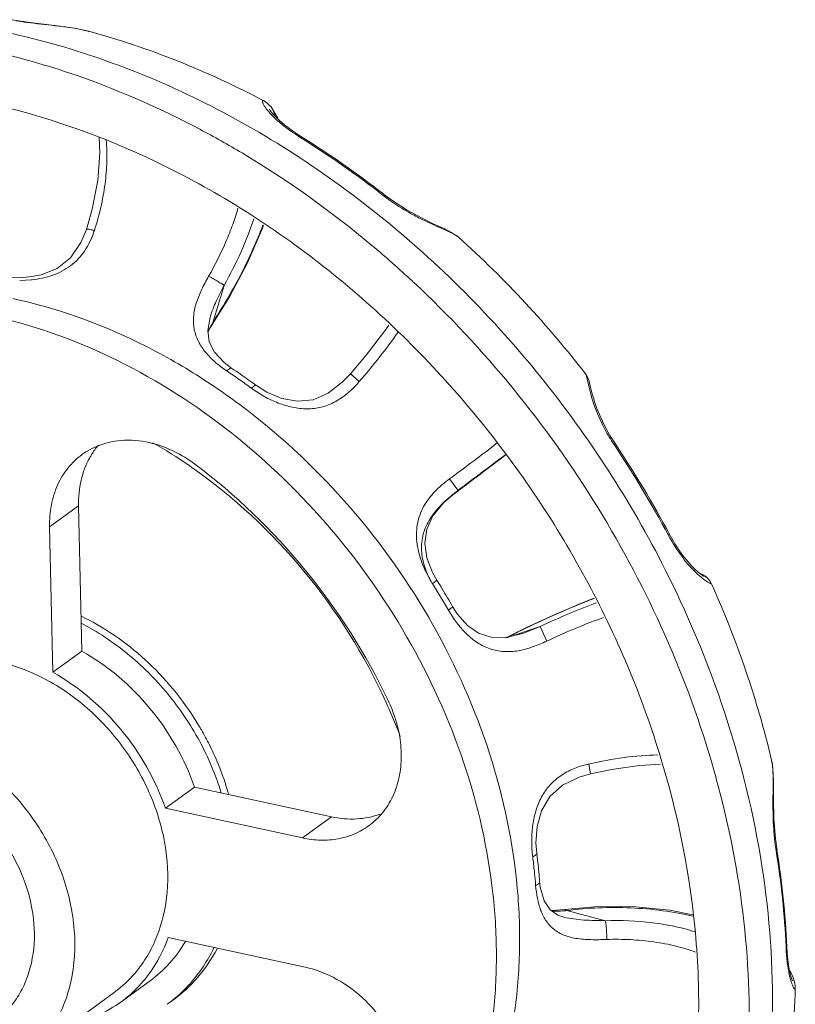
# Model space of a CAD drawing. Units: inches. Extents: x -122 to 91, y -68 to 25.
# Drawn here: x -32 to -29, y -8 to -4 of the extents above; entities that cross this region are included whole.
import ezdxf

# ---------------------------------------------------------------- set-up
doc = ezdxf.new("R2010")
doc.units = ezdxf.units.IN
doc.header["$LTSCALE"] = 1.87
doc.header["$MEASUREMENT"] = 0
doc.layers.add('12_COMPONENTS', color=7, linetype='CONTINUOUS')

msp = doc.modelspace()

# ---------------------------------------------------------------- linework, layer by layer
at = {"layer": '12_COMPONENTS', "color": 7, "linetype": 'Continuous', "lineweight": 5}
for p, q in [((-31.9896, -3.7801), (-32.0412, -3.7719)), ((-31.9734, -3.7824), (-31.9896, -3.7801)), ((-31.9266, -3.7884), (-31.9734, -3.7824)), ((-31.7039, -3.8228), (-31.7046, -3.8226)), ((-30.9074, -4.1548), (-30.918, -4.1433)), ((-30.9074, -4.1548), (-30.9072, -4.1549)), ((-30.8791, -4.2025), (-30.9072, -4.1549)), ((-30.8785, -4.2059), (-30.8791, -4.2025)), ((-30.7874, -4.2759), (-30.821, -4.2532)), ((-30.78, -4.2807), (-30.7874, -4.2759)), ((-30.4119, -4.5383), (-30.4162, -4.535)), ((-31.69, -4.5997), (-31.7157, -4.6886)), ((-30.0894, -4.7224), (-30.0895, -4.7224)), ((-31.9909, -4.8979), (-32.0557, -4.8971)), ((-31.9552, -4.8944), (-31.9909, -4.8979)), ((-31.9134, -4.8861), (-31.9552, -4.8944)), ((-30.2888, -4.9167), (-30.2912, -4.9145)), ((-30.2854, -4.9199), (-30.2888, -4.9167)), ((-31.161, -5.0963), (-31.0907, -4.9831)), ((-31.185, -5.1292), (-31.1747, -5.0715)), ((-31.1745, -5.071), (-31.1747, -5.0715)), ((-31.1842, -5.1356), (-31.1752, -5.1187)), ((-31.1752, -5.1187), (-31.161, -5.0963)), ((-31.1787, -5.1791), (-31.185, -5.1292)), ((-31.0799, -5.2955), (-31.1139, -5.2698)), ((-29.51, -5.3905), (-29.5131, -5.3776)), ((-29.9436, -5.7188), (-29.8821, -5.6723)), ((-30.0126, -5.7709), (-29.9436, -5.7188)), ((-30.0912, -5.8299), (-30.0126, -5.7709)), ((-30.1548, -5.8824), (-30.0963, -5.8319)), ((-30.1223, -5.8533), (-30.0912, -5.8299)), ((-30.0908, -5.8278), (-30.0963, -5.832)), ((-30.2014, -5.9393), (-30.1548, -5.8824)), ((-31.736, -6.5304), (-31.7496, -5.8958)), ((-31.8628, -6.6228), (-31.8764, -5.9882)), ((-30.1845, -6.2213), (-30.2038, -6.1868)), ((-29.0238, -6.1964), (-29.0334, -6.1937)), ((-30.1831, -6.2236), (-30.1845, -6.2213)), ((-29.0037, -6.2099), (-29.0238, -6.1964)), ((-29.0035, -6.2102), (-29.0037, -6.2099)), ((-30.0952, -6.3682), (-30.1155, -6.3363)), ((-29.6749, -6.3738), (-29.7925, -6.4281)), ((-29.7925, -6.4281), (-29.8748, -6.4686)), ((-29.8096, -6.4531), (-29.8096, -6.4531)), ((-31.736, -6.5304), (-31.8628, -6.6228)), ((-31.2434, -7.1251), (-31.3702, -7.2174)), ((-31.2434, -7.1251), (-30.645, -7.2546)), ((-30.7718, -7.347), (-31.3702, -7.2174)), ((-28.6985, -7.3996), (-28.6997, -7.3921)), ((-29.7483, -7.4118), (-29.7483, -7.4118)), ((-29.7327, -7.5619), (-29.7355, -7.537)), ((-29.4964, -7.6474), (-29.6254, -7.6592)), ((-29.6295, -7.6929), (-29.6557, -7.684)), ((-29.6298, -7.6929), (-29.6295, -7.6929)), ((-29.6254, -7.6592), (-29.6254, -7.6592)), ((-31.3581, -7.782), (-30.7597, -7.9116)), ((-28.6538, -7.8514), (-28.6556, -7.8219)), ((-28.6513, -7.8778), (-28.6538, -7.8514)), ((-28.637, -7.9372), (-28.6435, -7.9271)), ((-28.637, -7.9373), (-28.637, -7.9372)), ((-28.6315, -7.9502), (-28.637, -7.9373)), ((-31.5642, -8.0633), (-31.4374, -7.9709)), ((-31.5942, -8.0221), (-31.9999, -8.3178))]:
    msp.add_line(p, q, dxfattribs=at)
at = {"layer": '12_COMPONENTS', "color": 9, "linetype": 'Continuous', "lineweight": 5}
for p, q in [((-31.7046, -3.8226), (-31.7402, -3.8143)), ((-30.7883, -4.2813), (-30.78, -4.2807)), ((-30.7827, -4.2847), (-30.7883, -4.2813)), ((-30.4195, -4.5394), (-30.4119, -4.5383)), ((-32.0069, -4.9118), (-31.9573, -4.9089)), ((-31.1142, -4.9327), (-31.161, -5.0902)), ((-31.1638, -5.0947), (-31.1826, -5.128)), ((-31.161, -5.0963), (-31.161, -5.0902)), ((-30.5624, -5.319), (-30.5238, -5.3532)), ((-29.5183, -5.385), (-29.5317, -5.3242)), ((-29.4106, -5.6285), (-29.4058, -5.6243)), ((-30.0966, -5.8213), (-30.1297, -5.7787)), ((-30.0955, -5.8331), (-30.1118, -5.8454)), ((-30.0908, -5.8278), (-30.0966, -5.8213)), ((-30.0899, -5.829), (-30.0955, -5.8331)), ((-31.7496, -5.8958), (-31.8764, -5.9882)), ((-29.1722, -6.0257), (-29.1682, -6.0203)), ((-29.1722, -6.0257), (-29.1735, -6.0233)), ((-29.0192, -6.2167), (-29.0472, -6.1929)), ((-30.1845, -6.2213), (-30.2033, -6.2362)), ((-29.8806, -6.4723), (-29.7336, -6.423)), ((-29.8096, -6.4531), (-29.7336, -6.423)), ((-29.7336, -6.423), (-29.7046, -6.487)), ((-28.7221, -7.0083), (-28.7224, -7.007)), ((-29.5133, -7.067), (-29.5212, -7.024)), ((-30.645, -7.2546), (-30.7718, -7.347)), ((-28.7028, -7.4002), (-28.6997, -7.3921)), ((-29.7355, -7.5369), (-29.7355, -7.537)), ((-29.6813, -7.6674), (-29.6511, -7.6668)), ((-29.6254, -7.6592), (-29.6161, -7.6645)), ((-29.6161, -7.6645), (-29.4484, -7.7085)), ((-28.6587, -7.8301), (-28.659, -7.8223)), ((-28.6587, -7.8301), (-28.6556, -7.8219))]:
    msp.add_line(p, q, dxfattribs=at)
at = {"layer": '12_COMPONENTS', "color": 7, "linetype": 'Continuous', "lineweight": 5}
for points in [[(-31.7039, -3.8228), (-31.7587, -3.8106), (-31.8423, -3.7985), (-31.9266, -3.7884)], [(-30.918, -4.1433), (-30.9286, -4.134), (-30.9407, -4.1262)], [(-30.873, -4.2111), (-30.8908, -4.1939), (-30.9033, -4.1801), (-30.9112, -4.1702), (-30.9153, -4.1642), (-30.9159, -4.1631)], [(-30.821, -4.2532), (-30.8497, -4.2312), (-30.873, -4.2111)], [(-31.6602, -4.2851), (-31.6567, -4.3549), (-31.6659, -4.4741), (-31.69, -4.5997)], [(-30.0895, -4.7224), (-30.0938, -4.7187), (-30.1199, -4.7016), (-30.1532, -4.6849), (-30.197, -4.6646), (-30.2517, -4.6382), (-30.3139, -4.6044), (-30.3775, -4.5637), (-30.4119, -4.5383)], [(-31.7157, -4.6886), (-31.7391, -4.7455), (-31.7852, -4.8124), (-31.8438, -4.8584), (-31.9134, -4.8861)], [(-31.0907, -4.9831), (-31.0116, -4.834), (-30.9455, -4.6821), (-30.942, -4.6718)], [(-30.3939, -5.1068), (-30.4114, -5.1319), (-30.4933, -5.2372), (-30.5624, -5.319)], [(-31.1139, -5.2698), (-31.1557, -5.2247), (-31.1787, -5.1791)], [(-30.5624, -5.319), (-30.5978, -5.3561), (-30.6599, -5.4042), (-30.7254, -5.4322), (-30.7931, -5.4391), (-30.8615, -5.4269), (-30.9273, -5.3992), (-30.973, -5.3703)], [(-29.5131, -5.3776), (-29.5173, -5.3588), (-29.5191, -5.3515), (-29.5215, -5.3433), (-29.5274, -5.3306), (-29.5317, -5.3242)], [(-29.4058, -5.6243), (-29.4282, -5.5888), (-29.446, -5.5569), (-29.4614, -5.5262), (-29.4744, -5.4971), (-29.4851, -5.4703), (-29.4938, -5.446), (-29.5006, -5.4246), (-29.506, -5.4061), (-29.51, -5.3905)], [(-30.2038, -6.1868), (-30.228, -6.123), (-30.237, -6.0598), (-30.2288, -5.9985), (-30.2014, -5.9393)], [(-29.1443, -6.0617), (-29.164, -6.0279), (-29.1682, -6.0203)], [(-29.0333, -6.1938), (-29.0431, -6.1855), (-29.0554, -6.1742), (-29.07, -6.1594), (-29.0867, -6.1409), (-29.105, -6.1184), (-29.1244, -6.0919), (-29.1443, -6.0617)], [(-29.0197, -6.2037), (-29.0195, -6.2038), (-29.0212, -6.2027), (-29.026, -6.1994), (-29.0333, -6.1938)], [(-28.9858, -6.2339), (-28.9884, -6.2287), (-28.9976, -6.216), (-29.0035, -6.2102)], [(-29.4982, -6.3), (-29.563, -6.3258), (-29.6749, -6.3738)], [(-29.8096, -6.4531), (-29.8844, -6.4709), (-29.9472, -6.4704), (-30.0019, -6.4526), (-30.051, -6.4183), (-30.0952, -6.3682)], [(-28.6997, -7.3921), (-28.7055, -7.3494), (-28.7119, -7.2639), (-28.7136, -7.1758), (-28.714, -7.0943), (-28.7189, -7.0251), (-28.7221, -7.0083)], [(-29.5133, -7.067), (-29.4214, -7.048), (-29.2996, -7.0304), (-29.2068, -7.0244)], [(-29.7483, -7.4118), (-29.7514, -7.3703), (-29.7463, -7.2974), (-29.7269, -7.2279), (-29.6907, -7.1663), (-29.6359, -7.1168), (-29.5632, -7.0814), (-29.5133, -7.067)], [(-29.6557, -7.684), (-29.6901, -7.6613), (-29.7163, -7.6217), (-29.7327, -7.5619)], [(-29.0665, -7.6835), (-29.1671, -7.6629), (-29.3305, -7.6471), (-29.4964, -7.6474)], [(-29.6254, -7.6592), (-29.6807, -7.6645), (-29.6857, -7.6642)], [(-28.6411, -7.9382), (-28.6447, -7.9214), (-28.6482, -7.9013), (-28.6513, -7.8778)], [(-28.6311, -7.9706), (-28.6311, -7.9707), (-28.6323, -7.9679), (-28.6346, -7.9615), (-28.6377, -7.9516), (-28.6411, -7.9382)], [(-28.6186, -8.0047), (-28.619, -7.9943), (-28.6208, -7.9835), (-28.6234, -7.9735), (-28.6269, -7.9627), (-28.6315, -7.9502)]]:
    msp.add_lwpolyline(points, dxfattribs=at)
at = {"layer": '12_COMPONENTS', "color": 9, "linetype": 'Continuous', "lineweight": 5}
for centre, radius, start, end in [((-31.7174, -1.8181), 1.9825, 261.1455, 262.5048), ((-33.1006, -7.9768), 4.3594, 52.0466, 57.8788), ((-29.9398, -3.924), 0.7803, 232.0594, 232.462), ((-32.102, -4.5549), 0.4433, 340.5327, 341.8633), ((-32.0097, -4.4124), 0.4993, 276.0238, 276.5659), ((-30.4861, -5.5046), 0.792, 148.4466, 148.832), ((-32.835, -3.9785), 2.0095, 326.4143, 326.6565), ((-30.6929, -5.3866), 0.5538, 152.164, 152.6503), ((-32.7037, -7.7085), 2.8868, 55.0047, 56.3019), ((-32.7236, -7.7368), 2.9214, 53.7188, 55.0048), ((-30.6777, -4.9497), 0.536, 233.7179, 235.0656), ((-54.3598, 26.6849), 40.509, 306.73691, 307.10716), ((-33.336, -8.2543), 4.7227, 28.1894, 33.779), ((-64.7065, 40.291), 57.6659, 306.891073, 307.149923), ((-28.7401, -5.8634), 0.4505, 226.662, 227.0196), ((-29.7468, -5.9488), 0.5395, 211.0565, 211.6834), ((-29.7454, -5.9479), 0.5411, 211.6833, 212.1885), ((-32.8872, -7.9253), 3.1711, 30.9681, 32.186), ((-32.8778, -7.9197), 3.1602, 29.7474, 30.9681), ((-27.8233, -10.5444), 4.5623, 115.9015, 116.6794), ((-27.8807, -10.43), 4.4343, 116.681, 116.8087), ((-29.4078, -7.5142), 0.5032, 103.017, 103.7709), ((-27.8594, -7.266), 0.854, 188.5488, 189.0444), ((-29.2345, -7.3624), 0.5355, 185.4396, 187.2539), ((-32.3364, -7.7573), 2.5914, 5.8618, 7.2558), ((-32.4719, -8.0043), 3.8173, 2.7334, 9.1056), ((-32.2989, -7.7534), 2.5537, 4.8225, 5.8609), ((-32.2772, -7.7515), 2.5319, 4.4514, 4.8215), ((-29.6859, -6.8668), 0.8008, 272.4905, 274.3599), ((-29.6987, -6.6876), 0.9805, 274.305, 274.8287), ((-28.2522, -7.8581), 0.402, 192.2993, 194.4297), ((-28.6809, -7.9567), 0.0479, 23.8782, 36.3326)]:
    msp.add_arc(centre, radius, start, end, dxfattribs=at)
at = {"layer": '12_COMPONENTS', "color": 7, "linetype": 'Continuous', "lineweight": 5}
for centre, radius, start, end in [((-32.9092, -7.3293), 3.5079, 71.3666, 77.7143), ((-33.086, -7.9665), 4.3478, 52.1171, 57.9683), ((-33.1257, -8.0957), 4.5385, 37.6376, 48.0101), ((-32.6831, -7.6993), 2.8894, 54.5755, 56.2998), ((-32.7004, -7.7236), 2.9192, 53.7195, 54.5761), ((-31.5468, -5.9301), 0.3192, 111.1144, 126.0704), ((-32.5726, -7.6132), 2.3, 55.4019, 60.0577), ((-33.3191, -8.2419), 4.708, 28.1563, 33.7791), ((-56.53, 29.4032), 44.0483, 306.88657, 307.22685), ((-32.5948, -7.646), 2.3396, 55.0485, 55.409), ((-29.5798, -6.5087), 0.8514, 127.3554, 128.7468), ((-29.9547, -6.1156), 0.3062, 143.8216, 147.8455), ((-32.858, -7.904), 3.159, 31.3741, 32.1363), ((-32.8494, -7.8987), 3.1488, 29.7477, 31.3746), ((-32.2015, -7.3396), 1.0675, 63.4649, 64.332), ((-32.6599, -7.7774), 2.475, 23.4609, 24.4692), ((-32.6329, -7.7658), 2.4457, 20.6485, 23.4654), ((-32.3192, -7.512), 1.2764, 29.9302, 30.6628), ((-33.1042, -8.2221), 4.293, 15.3145, 15.8419), ((-32.2174, -7.4712), 1.1665, 15.6919, 16.2897), ((-30.67, -7.0357), 0.3194, 306.1326, 318.882), ((-32.3346, -7.741), 2.6072, 6.9029, 7.254), ((-32.3208, -7.7394), 2.5932, 6.3269, 6.9031), ((-32.4638, -7.9957), 3.8121, 2.6118, 8.9952), ((-32.2792, -7.735), 2.5514, 4.453, 6.3317), ((-31.7411, -7.5556), 0.6419, 313.1501, 317.9733), ((-31.7375, -7.5595), 0.6366, 308.9054, 313.1456), ((-31.7357, -7.5616), 0.6339, 306.0763, 308.903)]:
    msp.add_arc(centre, radius, start, end, dxfattribs=at)
at = {"layer": '12_COMPONENTS', "color": 9, "linetype": 'Continuous', "lineweight": 5}
for points, knots in [([(-31.7402, -3.8143), (-31.7576, -3.8108), (-31.7946, -3.8049), (-31.8733, -3.7954), (-31.9345, -3.7891), (-31.976, -3.7836)], [0, 0, 0, 0, 0.224102, 0.471712, 1, 1, 1, 1]), ([(-29.1589, -6.2311), (-29.3055, -5.931), (-29.6633, -5.3618), (-30.2454, -4.7613), (-30.7731, -4.3704), (-31.1883, -4.13), (-31.6179, -3.9452), (-31.9136, -3.8598), (-32.0613, -3.8279)], [0, 0, 0, 0, 0.257689, 0.51419, 0.640099, 0.763357, 0.883458, 1, 1, 1, 1]), ([(-30.8973, -4.1971), (-30.903, -4.1915), (-30.9132, -4.1808), (-30.9264, -4.1653), (-30.9361, -4.152), (-30.9419, -4.1423), (-30.9449, -4.1359), (-30.9462, -4.1323), (-30.9468, -4.1294), (-30.9469, -4.1272), (-30.9461, -4.1255), (-30.9446, -4.1249), (-30.9427, -4.1253), (-30.9414, -4.1258), (-30.9406, -4.1262)], [0, 0, 0, 0, 0.255123, 0.471402, 0.646371, 0.779286, 0.830052, 0.870694, 0.901715, 0.924075, 0.940124, 0.954896, 0.973982, 1, 1, 1, 1]), ([(-30.9072, -4.155), (-30.9032, -4.1597), (-30.8967, -4.1706), (-30.8943, -4.1831), (-30.8942, -4.1894)], [0, 0, 0, 0, 0.497433, 1, 1, 1, 1]), ([(-30.7883, -4.2813), (-30.8094, -4.2681), (-30.8473, -4.242), (-30.8823, -4.2119), (-30.8973, -4.1971)], [0, 0, 0, 0, 0.541522, 1, 1, 1, 1]), ([(-31.6807, -4.6929), (-31.6698, -4.6596), (-31.6511, -4.5922), (-31.6328, -4.4908), (-31.6246, -4.3927), (-31.6262, -4.3288), (-31.6291, -4.2985)], [0, 0, 0, 0, 0.262852, 0.522859, 0.771216, 1, 1, 1, 1]), ([(-30.0895, -4.7224), (-30.0944, -4.718), (-30.1081, -4.7094), (-30.1339, -4.6969), (-30.1684, -4.6817), (-30.2107, -4.6629), (-30.2592, -4.6399), (-30.3298, -4.6023), (-30.3819, -4.5683), (-30.4152, -4.5427)], [0, 0, 0, 0, 0.052818, 0.129149, 0.23054, 0.355923, 0.50177, 0.662417, 1, 1, 1, 1]), ([(-31.0533, -4.5958), (-31.0601, -4.6197), (-31.0761, -4.6688), (-31.1162, -4.7692), (-31.1536, -4.8438), (-31.1814, -4.8928)], [0, 0, 0, 0, 0.230151, 0.477642, 1, 1, 1, 1]), ([(-30.9843, -4.6418), (-31.0001, -4.6907), (-31.0391, -4.7899), (-31.0872, -4.8849), (-31.1142, -4.9327)], [0, 0, 0, 0, 0.483746, 1, 1, 1, 1]), ([(-31.7157, -4.6886), (-31.7155, -4.6882), (-31.7145, -4.6875), (-31.711, -4.6871), (-31.7041, -4.6877), (-31.6935, -4.6897), (-31.6853, -4.6917), (-31.6807, -4.6929)], [0, 0, 0, 0, 0.034152, 0.092079, 0.294027, 0.605602, 1, 1, 1, 1]), ([(-30.9443, -4.6688), (-30.9712, -4.7406), (-31.035, -4.8827), (-31.1131, -5.0174), (-31.1563, -5.0831)], [0, 0, 0, 0, 0.49371, 1, 1, 1, 1]), ([(-31.9526, -4.9084), (-31.9227, -4.9049), (-31.8778, -4.8956), (-31.8223, -4.8719), (-31.7841, -4.848), (-31.7506, -4.8181), (-31.7134, -4.7715), (-31.6939, -4.7307), (-31.684, -4.7026)], [0, 0, 0, 0, 0.252294, 0.37833, 0.503372, 0.627529, 0.751368, 1, 1, 1, 1]), ([(-31.1814, -4.8928), (-31.1923, -4.9121), (-31.2129, -4.9504), (-31.237, -5.0091), (-31.2498, -5.0683), (-31.247, -5.1261), (-31.2277, -5.1795), (-31.1952, -5.2273), (-31.1526, -5.2701), (-31.1196, -5.295), (-31.1021, -5.3067)], [0, 0, 0, 0, 0.137627, 0.270308, 0.394678, 0.51129, 0.625628, 0.743736, 0.868574, 1, 1, 1, 1]), ([(-31.1142, -4.9327), (-31.1174, -4.9303), (-31.1261, -4.9247), (-31.1416, -4.9153), (-31.1607, -4.9043), (-31.1744, -4.8966), (-31.1814, -4.8928)], [0, 0, 0, 0, 0.153657, 0.39796, 0.695769, 1, 1, 1, 1]), ([(-31.1142, -4.9327), (-31.126, -4.9553), (-31.1486, -5.0002), (-31.1674, -5.0471), (-31.1745, -5.071)], [0, 0, 0, 0, 0.505708, 1, 1, 1, 1]), ([(-30.0138, -8.6739), (-29.976, -8.595), (-29.9111, -8.4291), (-29.8481, -8.1654), (-29.8191, -7.8877), (-29.8264, -7.5002), (-29.9237, -7.0052), (-30.1663, -6.4372), (-30.5211, -5.921), (-30.8953, -5.5572), (-31.2294, -5.3208), (-31.5725, -5.1296), (-31.8496, -5.0308), (-32.0364, -4.9904)], [0, 0, 0, 0, 0.055394, 0.112413, 0.171183, 0.231714, 0.357379, 0.487814, 0.620252, 0.751554, 0.815928, 0.878968, 1, 1, 1, 1]), ([(-30.5238, -5.3532), (-30.4928, -5.3175), (-30.4349, -5.2476), (-30.3806, -5.1748), (-30.3557, -5.139)], [0, 0, 0, 0, 0.520423, 1, 1, 1, 1]), ([(-31.0799, -5.2954), (-31.0824, -5.2938), (-31.0888, -5.2961), (-31.0955, -5.3007), (-31.0998, -5.3045), (-31.1021, -5.3067)], [0, 0, 0, 0, 0.341941, 0.633201, 1, 1, 1, 1]), ([(-30.973, -5.3703), (-30.9739, -5.3697), (-30.976, -5.3695), (-30.9788, -5.3703), (-30.9827, -5.3721), (-30.9882, -5.3759), (-30.9925, -5.3796), (-30.9948, -5.3818)], [0, 0, 0, 0, 0.132317, 0.223698, 0.336574, 0.628672, 1, 1, 1, 1]), ([(-30.9846, -5.3891), (-30.9669, -5.4015), (-30.9299, -5.4241), (-30.8706, -5.4511), (-30.808, -5.4689), (-30.7436, -5.4745), (-30.6799, -5.4647), (-30.6206, -5.4391), (-30.5683, -5.4007), (-30.5381, -5.3696), (-30.5238, -5.3532)], [0, 0, 0, 0, 0.125254, 0.251824, 0.377659, 0.501893, 0.625008, 0.748513, 0.873694, 1, 1, 1, 1]), ([(-29.4106, -5.6285), (-29.4251, -5.6069), (-29.4708, -5.5304), (-29.5033, -5.4462), (-29.5183, -5.385)], [0, 0, 0, 0, 0.292112, 1, 1, 1, 1]), ([(-30.1297, -5.7787), (-30.1521, -5.7954), (-30.1946, -5.831), (-30.229, -5.8752), (-30.2422, -5.8992)], [0, 0, 0, 0, 0.505534, 1, 1, 1, 1]), ([(-30.2422, -5.8992), (-30.2559, -5.9237), (-30.2751, -5.9781), (-30.2741, -6.0647), (-30.2504, -6.1489), (-30.2242, -6.2017), (-30.2089, -6.2271)], [0, 0, 0, 0, 0.244549, 0.489782, 0.742228, 1, 1, 1, 1]), ([(-29.0492, -6.191), (-29.0716, -6.1699), (-29.1172, -6.1178), (-29.1542, -6.0593), (-29.1722, -6.0257)], [0, 0, 0, 0, 0.446452, 1, 1, 1, 1]), ([(-28.8102, -8.8376), (-28.7602, -8.6335), (-28.7014, -8.2044), (-28.7343, -7.5438), (-28.8838, -6.8744), (-29.0559, -6.4421), (-29.1589, -6.2311)], [0, 0, 0, 0, 0.235328, 0.481379, 0.737038, 1, 1, 1, 1]), ([(-28.9858, -6.2339), (-28.9857, -6.2342), (-28.9854, -6.2353), (-28.9869, -6.2355), (-28.988, -6.2353), (-28.99, -6.2348), (-28.9933, -6.2334), (-28.9981, -6.2309), (-29.0041, -6.2273), (-29.0113, -6.2225), (-29.0164, -6.2188), (-29.0192, -6.2167)], [0, 0, 0, 0, 0.02959, 0.05936, 0.085017, 0.11931, 0.215656, 0.350813, 0.52617, 0.742493, 1, 1, 1, 1]), ([(-29.8163, -6.4404), (-29.7632, -6.4146), (-29.658, -6.3659), (-29.551, -6.3212), (-29.498, -6.3004)], [0, 0, 0, 0, 0.509157, 1, 1, 1, 1]), ([(-29.7336, -6.423), (-29.692, -6.4036), (-29.6105, -6.3676), (-29.5278, -6.3346), (-29.4873, -6.3196)], [0, 0, 0, 0, 0.515676, 1, 1, 1, 1]), ([(-30.1155, -6.3363), (-30.1154, -6.3365), (-30.1156, -6.3373), (-30.117, -6.339), (-30.1205, -6.3421), (-30.1264, -6.3466), (-30.1312, -6.3499), (-30.134, -6.3517)], [0, 0, 0, 0, 0.029366, 0.083533, 0.280053, 0.591802, 1, 1, 1, 1]), ([(-30.134, -6.3517), (-30.1231, -6.3708), (-30.0992, -6.4073), (-30.0568, -6.456), (-30.0082, -6.4958), (-29.9528, -6.5235), (-29.8917, -6.5354), (-29.8283, -6.531), (-29.7653, -6.5137), (-29.7247, -6.4964), (-29.7046, -6.487)], [0, 0, 0, 0, 0.129764, 0.256354, 0.378592, 0.497724, 0.617185, 0.740627, 0.869011, 1, 1, 1, 1]), ([(-29.7046, -6.487), (-29.6623, -6.4673), (-29.5803, -6.431), (-29.4968, -6.3982), (-29.4563, -6.3837)], [0, 0, 0, 0, 0.520504, 1, 1, 1, 1]), ([(-29.2197, -6.9842), (-29.2684, -6.9851), (-29.3697, -6.9938), (-29.4697, -7.0121), (-29.5212, -7.024)], [0, 0, 0, 0, 0.479763, 1, 1, 1, 1]), ([(-28.7039, -7.3929), (-28.7097, -7.3547), (-28.7161, -7.2788), (-28.7164, -7.1863), (-28.7155, -7.1181), (-28.7155, -7.0752), (-28.7171, -7.0392), (-28.72, -7.0177), (-28.7221, -7.0083)], [0, 0, 0, 0, 0.300318, 0.591381, 0.719832, 0.831621, 0.924947, 1, 1, 1, 1]), ([(-29.5276, -7.0255), (-29.5482, -7.0306), (-29.5886, -7.0432), (-29.6447, -7.0729), (-29.6926, -7.1144), (-29.729, -7.1666), (-29.753, -7.2256), (-29.7664, -7.2879), (-29.7711, -7.3509), (-29.7696, -7.3926), (-29.7676, -7.4131)], [0, 0, 0, 0, 0.12601, 0.250961, 0.37503, 0.499594, 0.625381, 0.751877, 0.877531, 1, 1, 1, 1]), ([(-29.7483, -7.4118), (-29.7481, -7.4133), (-29.7488, -7.4169), (-29.7525, -7.4216), (-29.7583, -7.4261), (-29.7631, -7.4287), (-29.7657, -7.43)], [0, 0, 0, 0, 0.17328, 0.388325, 0.664332, 1, 1, 1, 1]), ([(-29.7355, -7.537), (-29.7354, -7.5386), (-29.7362, -7.5421), (-29.7399, -7.5469), (-29.7456, -7.5513), (-29.7503, -7.5538), (-29.7529, -7.555)], [0, 0, 0, 0, 0.181369, 0.39953, 0.672418, 1, 1, 1, 1]), ([(-29.7529, -7.555), (-29.7514, -7.5738), (-29.7467, -7.6101), (-29.7329, -7.6612), (-29.7115, -7.7063), (-29.6907, -7.7312), (-29.6791, -7.7415)], [0, 0, 0, 0, 0.275878, 0.533387, 0.772233, 1, 1, 1, 1]), ([(-29.6161, -7.6645), (-29.5705, -7.6584), (-29.4774, -7.6505), (-29.3373, -7.6507), (-29.1989, -7.6627), (-29.1087, -7.6787), (-29.0651, -7.6889)], [0, 0, 0, 0, 0.249302, 0.504707, 0.757706, 1, 1, 1, 1]), ([(-29.6295, -7.6929), (-29.6156, -7.6965), (-29.5866, -7.7019), (-29.5262, -7.7075), (-29.4797, -7.7082), (-29.4484, -7.7085)], [0, 0, 0, 0, 0.235782, 0.484272, 1, 1, 1, 1]), ([(-29.6791, -7.7415), (-29.6725, -7.7473), (-29.658, -7.758), (-29.6244, -7.7753), (-29.5749, -7.788), (-29.5104, -7.7924), (-29.4656, -7.7914), (-29.4425, -7.7906)], [0, 0, 0, 0, 0.106792, 0.217337, 0.455959, 0.719992, 1, 1, 1, 1]), ([(-29.4484, -7.7085), (-29.3798, -7.7062), (-29.2777, -7.7106), (-29.1468, -7.7322), (-29.0847, -7.7481), (-29.0552, -7.7574)], [0, 0, 0, 0, 0.51767, 0.766537, 1, 1, 1, 1]), ([(-29.4484, -7.7085), (-29.4472, -7.7132), (-29.4454, -7.7249), (-29.4435, -7.7445), (-29.4424, -7.7671), (-29.4423, -7.7828), (-29.4425, -7.7906)], [0, 0, 0, 0, 0.176811, 0.428833, 0.718249, 1, 1, 1, 1]), ([(-29.4425, -7.7906), (-29.4078, -7.7894), (-29.3388, -7.7899), (-29.2376, -7.7996), (-29.1424, -7.8176), (-29.0823, -7.8356), (-29.0543, -7.8462)], [0, 0, 0, 0, 0.263858, 0.524174, 0.772177, 1, 1, 1, 1]), ([(-28.6449, -7.9437), (-28.6487, -7.9268), (-28.6547, -7.889), (-28.6577, -7.8509), (-28.6587, -7.8301)], [0, 0, 0, 0, 0.453789, 1, 1, 1, 1]), ([(-28.6186, -8.0047), (-28.6186, -8.0052), (-28.6187, -8.0062), (-28.619, -8.0073), (-28.6198, -8.0081), (-28.6208, -8.0079), (-28.6219, -8.0071), (-28.6231, -8.0058), (-28.6245, -8.0039), (-28.6267, -8.0002), (-28.6298, -7.9939), (-28.6336, -7.9843), (-28.6377, -7.9722), (-28.6402, -7.9631), (-28.6415, -7.9582)], [0, 0, 0, 0, 0.027754, 0.047449, 0.061419, 0.075792, 0.096619, 0.126429, 0.166209, 0.216357, 0.348414, 0.523519, 0.741172, 1, 1, 1, 1])]:
    msp.add_open_spline(points, degree=3, knots=knots, dxfattribs=at)
at = {"layer": '12_COMPONENTS', "color": 7, "linetype": 'Continuous', "lineweight": 5}
for points, knots in [([(-30.9406, -4.1262), (-31.0629, -4.0617), (-31.3125, -3.9461), (-31.5732, -3.8585), (-31.7046, -3.8226)], [0, 0, 0, 0, 0.503847, 1, 1, 1, 1]), ([(-31.0353, -4.3543), (-31.0958, -4.3182), (-31.3372, -4.1823), (-31.5927, -4.0712), (-31.7883, -4.0053)], [0, 0, 0, 0, 0.254568, 1, 1, 1, 1]), ([(-29.2706, -9.2358), (-29.2219, -9.1239), (-29.1395, -8.8893), (-29.0632, -8.519), (-29.0333, -8.1309), (-29.0562, -7.5916), (-29.2044, -6.9063), (-29.5527, -6.1229), (-30.0522, -5.4129), (-30.5744, -4.9133), (-31.0389, -4.5889), (-31.5151, -4.3262), (-31.899, -4.1903), (-32.1578, -4.1343)], [0, 0, 0, 0, 0.055666, 0.112969, 0.172003, 0.232753, 0.358682, 0.489104, 0.6213, 0.752233, 0.81641, 0.879263, 1, 1, 1, 1]), ([(-30.2912, -4.9145), (-30.3488, -4.8609), (-30.5817, -4.6551), (-30.836, -4.4733), (-31.0353, -4.3543)], [0, 0, 0, 0, 0.253206, 1, 1, 1, 1]), ([(-28.9743, -7.0502), (-29.0884, -6.648), (-29.4366, -5.869), (-29.9758, -5.2087), (-30.2854, -4.9199)], [0, 0, 0, 0, 0.49686, 1, 1, 1, 1]), ([(-30.0731, -8.6528), (-30.0404, -8.5731), (-29.9853, -8.4063), (-29.9359, -8.1438), (-29.9189, -7.8695), (-29.9399, -7.4892), (-30.0495, -7.0072), (-30.2992, -6.4574), (-30.6539, -5.9598), (-31.0933, -5.5432), (-31.5918, -5.232), (-31.9558, -5.1037), (-32.1379, -5.0643)], [0, 0, 0, 0, 0.055833, 0.113306, 0.172496, 0.233378, 0.359469, 0.489903, 0.621986, 0.752738, 0.879401, 1, 1, 1, 1]), ([(-31.701, -5.6858), (-31.6983, -5.6809), (-31.6871, -5.6619), (-31.6741, -5.644), (-31.6635, -5.6314)], [0, 0, 0, 0, 0.252482, 1, 1, 1, 1]), ([(-31.6618, -5.6323), (-31.6259, -5.6184), (-31.5462, -5.6029), (-31.4661, -5.6128), (-31.4265, -5.6231)], [0, 0, 0, 0, 0.484755, 1, 1, 1, 1]), ([(-31.4265, -5.6231), (-31.3939, -5.6315), (-31.3291, -5.6561), (-31.2703, -5.6925), (-31.2422, -5.7135)], [0, 0, 0, 0, 0.489425, 1, 1, 1, 1]), ([(-31.8764, -5.9882), (-31.8771, -5.9562), (-31.8723, -5.8935), (-31.8454, -5.8053), (-31.7997, -5.7292), (-31.7577, -5.6888), (-31.7347, -5.6721)], [0, 0, 0, 0, 0.266721, 0.520441, 0.763264, 1, 1, 1, 1]), ([(-31.7496, -5.8958), (-31.7504, -5.8585), (-31.7437, -5.7855), (-31.7181, -5.7166), (-31.701, -5.6858)], [0, 0, 0, 0, 0.514611, 1, 1, 1, 1]), ([(-31.2422, -5.7135), (-31.0634, -5.847), (-30.7374, -6.1616), (-30.4942, -6.5435), (-30.3972, -6.7465)], [0, 0, 0, 0, 0.497977, 1, 1, 1, 1]), ([(-30.4072, -6.7522), (-30.5002, -6.5478), (-30.7409, -6.1645), (-31.0722, -5.8557), (-31.2545, -5.7284)], [0, 0, 0, 0, 0.502445, 1, 1, 1, 1]), ([(-30.1623, -5.889), (-30.1659, -5.8926), (-30.1799, -5.9071), (-30.193, -5.9226), (-30.2019, -5.9348)], [0, 0, 0, 0, 0.251249, 1, 1, 1, 1]), ([(-30.214, -5.9526), (-30.2269, -5.9732), (-30.2476, -6.0178), (-30.2552, -6.0917), (-30.2401, -6.1648), (-30.2188, -6.2102), (-30.2058, -6.2317)], [0, 0, 0, 0, 0.247707, 0.493132, 0.744024, 1, 1, 1, 1]), ([(-28.7224, -7.007), (-28.7379, -6.9412), (-28.807, -6.6776), (-28.9018, -6.4207), (-28.9858, -6.2339)], [0, 0, 0, 0, 0.248109, 1, 1, 1, 1]), ([(-31.7386, -6.4088), (-31.6672, -6.4455), (-31.5301, -6.5364), (-31.3843, -6.6821), (-31.2848, -6.8154), (-31.199, -6.9569), (-31.1505, -7.0719), (-31.1267, -7.1503)], [0, 0, 0, 0, 0.244623, 0.496422, 0.623508, 0.750312, 1, 1, 1, 1]), ([(-31.7246, -6.3846), (-31.6218, -6.4359), (-31.4289, -6.5739), (-31.2817, -6.7591), (-31.2213, -6.861)], [0, 0, 0, 0, 0.492496, 1, 1, 1, 1]), ([(-31.736, -6.5304), (-31.6227, -6.594), (-31.4189, -6.7681), (-31.2865, -7.0007), (-31.2434, -7.1251)], [0, 0, 0, 0, 0.4967, 1, 1, 1, 1]), ([(-31.4885, -7.9196), (-31.4694, -7.8951), (-31.435, -7.8421), (-31.3827, -7.7233), (-31.3517, -7.5542), (-31.3702, -7.3408), (-31.4411, -7.1285), (-31.5591, -6.9322), (-31.7157, -6.7657), (-31.8998, -6.641), (-32.0369, -6.5904), (-32.1055, -6.5755)], [0, 0, 0, 0, 0.054238, 0.109879, 0.226251, 0.350304, 0.480659, 0.614379, 0.747776, 0.877215, 1, 1, 1, 1]), ([(-31.8628, -6.6228), (-31.7495, -6.6863), (-31.5457, -6.8605), (-31.4133, -7.0931), (-31.3702, -7.2174)], [0, 0, 0, 0, 0.4967, 1, 1, 1, 1]), ([(-30.3972, -6.7465), (-30.3911, -6.7592), (-30.3689, -6.81), (-30.3535, -6.8639), (-30.3468, -6.9048)], [0, 0, 0, 0, 0.254212, 1, 1, 1, 1]), ([(-31.9999, -8.3178), (-31.973, -8.2981), (-31.9223, -8.2532), (-31.86, -8.1719), (-31.8123, -8.0784), (-31.769, -7.9385), (-31.758, -7.744), (-31.8107, -7.5078), (-31.9231, -7.2838), (-32.0857, -7.091), (-32.2844, -6.9459), (-32.4356, -6.8876), (-32.5113, -6.8712)], [0, 0, 0, 0, 0.053765, 0.108256, 0.164114, 0.221811, 0.343257, 0.472765, 0.607499, 0.743153, 0.875163, 1, 1, 1, 1]), ([(-31.213, -6.8751), (-31.2007, -6.8965), (-31.1544, -6.9825), (-31.1182, -7.0739), (-31.0977, -7.144)], [0, 0, 0, 0, 0.252847, 1, 1, 1, 1]), ([(-30.3468, -6.9048), (-30.3416, -6.9366), (-30.3369, -7), (-30.3485, -7.0923), (-30.3786, -7.1761), (-30.4108, -7.2245), (-30.4294, -7.2457)], [0, 0, 0, 0, 0.267759, 0.523083, 0.766293, 1, 1, 1, 1]), ([(-32.5073, -7.0572), (-32.4499, -7.0696), (-32.3354, -7.1138), (-32.1849, -7.2237), (-32.0618, -7.3697), (-31.9765, -7.5394), (-31.9366, -7.7184), (-31.945, -7.8657), (-31.9778, -7.9718), (-32.0139, -8.0426), (-32.0611, -8.1041), (-32.0995, -8.1382), (-32.1199, -8.1531)], [0, 0, 0, 0, 0.124837, 0.256847, 0.392501, 0.527235, 0.656743, 0.778189, 0.835886, 0.891744, 0.946235, 1, 1, 1, 1]), ([(-29.0941, -9.4347), (-29.0151, -9.2646), (-28.8899, -8.8994), (-28.8073, -8.3152), (-28.8276, -7.7018), (-28.9078, -7.2923), (-28.9637, -7.0883)], [0, 0, 0, 0, 0.234859, 0.479775, 0.735122, 1, 1, 1, 1]), ([(-30.4323, -7.2427), (-30.465, -7.2549), (-30.5366, -7.2691), (-30.6089, -7.2624), (-30.645, -7.2546)], [0, 0, 0, 0, 0.48633, 1, 1, 1, 1]), ([(-30.4816, -7.2937), (-30.5012, -7.3079), (-30.5443, -7.3323), (-30.6163, -7.3535), (-30.6936, -7.3592), (-30.7457, -7.3526), (-30.7718, -7.347)], [0, 0, 0, 0, 0.239671, 0.483889, 0.736679, 1, 1, 1, 1]), ([(-31.3581, -7.782), (-31.3782, -7.8383), (-31.4198, -7.9187), (-31.4966, -8.0084), (-31.5408, -8.0463), (-31.5641, -8.0632)], [0, 0, 0, 0, 0.507726, 0.755017, 1, 1, 1, 1]), ([(-31.2831, -7.8002), (-31.3029, -7.8336), (-31.3487, -7.8963), (-31.4064, -7.9484), (-31.4373, -7.9709)], [0, 0, 0, 0, 0.504058, 1, 1, 1, 1]), ([(-31.1581, -7.8269), (-31.1722, -7.8558), (-31.2039, -7.9114), (-31.2431, -7.9619), (-31.2643, -7.9854)], [0, 0, 0, 0, 0.504624, 1, 1, 1, 1]), ([(-31.1444, -7.8314), (-31.1679, -7.8756), (-31.2239, -7.9585), (-31.2974, -8.0265), (-31.337, -8.0554)], [0, 0, 0, 0, 0.504862, 1, 1, 1, 1]), ([(-30.7597, -7.9116), (-30.7113, -7.922), (-30.6148, -7.9602), (-30.4896, -8.0556), (-30.3897, -8.1817), (-30.3454, -8.2805), (-30.3304, -8.3315)], [0, 0, 0, 0, 0.237136, 0.488284, 0.74579, 1, 1, 1, 1]), ([(-31.5942, -8.0221), (-31.5843, -8.0149), (-31.5455, -7.9846), (-31.5112, -7.9487), (-31.4885, -7.9196)], [0, 0, 0, 0, 0.249149, 1, 1, 1, 1]), ([(-28.7542, -8.8563), (-28.7132, -8.7195), (-28.6495, -8.4376), (-28.623, -8.1499), (-28.6186, -8.0047)], [0, 0, 0, 0, 0.495829, 1, 1, 1, 1]), ([(-31.5641, -8.0632), (-31.5946, -8.0855), (-31.6611, -8.1242), (-31.7339, -8.1486), (-31.7713, -8.1573)], [0, 0, 0, 0, 0.496046, 1, 1, 1, 1])]:
    msp.add_open_spline(points, degree=3, knots=knots, dxfattribs=at)
msp.add_open_spline([(-30.1126, -5.8447), (-30.1299, -5.8586), (-30.1467, -5.8733), (-30.1623, -5.889)], degree=3, dxfattribs=at)
at = {"layer": '12_COMPONENTS', "color": 9, "linetype": 'Continuous', "lineweight": 5}
msp.add_open_spline([(-29.0037, -6.21), (-29.0099, -6.2043), (-29.0175, -6.1999), (-29.0254, -6.1974)], degree=3, dxfattribs=at)

doc.saveas('drawing.dxf')
